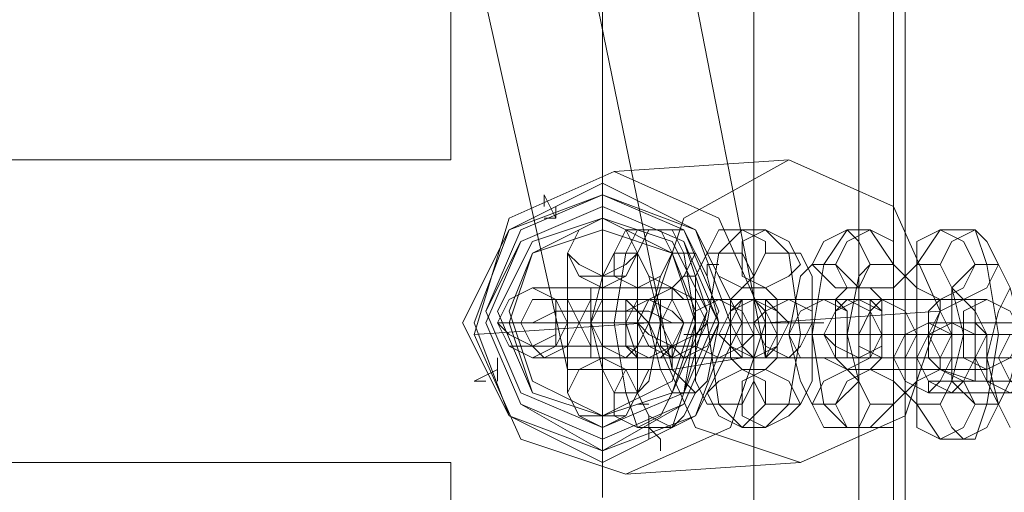
# Model space of a CAD drawing. Units: millimetres. Extents: x -4800 to 6489, y -11553 to 421.
# Drawn here: x 981 to 1078, y -7770 to -7724 of the extents above; entities that cross this region are included whole.
import ezdxf

# ---------------------------------------------------------------- set-up
doc = ezdxf.new("R2010")
doc.units = ezdxf.units.MM

# ---------------------------------------------------------------- blocks, each defined once
blk = doc.blocks.new('WMF0')
at = {"color": 1, "lineweight": 0}
for points in [[(985.4749, -828.4577), (984.9533, -825.7749), (983.9845, -823.3157), (982.4941, -821.0801), (980.5565, -819.217), (978.3208, -817.7266), (975.8616, -816.6833), (973.2534, -816.1616), (970.5706, -816.1616), (967.9623, -816.6833), (965.4286, -817.7266), (963.1929, -819.217), (961.3299, -821.0801), (959.8395, -823.3157), (958.7962, -825.7749), (958.2745, -828.4577)], [(984.8788, -828.5322), (984.2826, -825.6259), (983.0157, -822.9431), (981.1527, -820.6329), (978.917, -818.7699), (976.2342, -817.4285), (973.4024, -816.8323), (970.4215, -816.8323), (967.5897, -817.4285), (964.9069, -818.7699), (962.5968, -820.6329), (960.8082, -822.9431), (959.5414, -825.6259), (958.9452, -828.5322)], [(984.8788, -828.5322), (984.2826, -825.6259), (983.0157, -822.9431), (981.1527, -820.6329), (978.917, -818.7699), (976.2342, -817.4285), (973.4024, -816.8323), (970.4215, -816.8323), (967.5897, -817.4285), (964.9069, -818.7699), (962.5968, -820.6329), (960.8082, -822.9431), (959.5414, -825.6259), (958.9452, -828.5322)], [(984.2081, -828.5322), (983.6119, -825.8495), (982.4195, -823.2412), (980.7055, -821.0801), (978.5444, -819.2915), (976.0107, -818.0992), (973.3279, -817.4285), (970.4961, -817.4285), (967.7388, -818.0992), (965.2795, -819.2915), (963.0439, -821.0801), (961.3299, -823.3157), (960.1376, -825.8495), (959.6159, -828.5322)], [(984.2081, -828.5322), (984.4316, -828.5322), (984.8788, -828.5322), (985.3259, -828.4577), (985.4749, -828.4577)], [(985.3259, -828.4577), (984.8788, -828.5322), (984.4316, -828.5322), (984.2081, -828.5322)]]:
    blk.add_lwpolyline(points, dxfattribs=at)
at = {"color": 7, "lineweight": 0}
for points in [[(986.0711, -823.6883), (986.0711, -832.6309)], [(986.2947, -823.6883), (986.2947, -832.6309)], [(986.3692, -832.6309), (986.3692, -823.6883)], [(986.3692, -832.6309), (986.3692, -823.6883)], [(977.9482, -827.1908), (983.4628, -827.1908), (983.4628, -825.2533)], [(983.4628, -827.1908), (983.4628, -825.2533)], [(985.4004, -825.2533), (985.4004, -831.066)], [(985.4004, -825.2533), (985.4004, -831.066)], [(977.9482, -827.1908), (983.4628, -827.1908)], [(983.4628, -829.1284), (977.9482, -829.1284)], [(983.4628, -831.066), (983.4628, -829.1284), (977.9482, -829.1284)], [(983.4628, -831.066), (983.4628, -829.1284)]]:
    blk.add_lwpolyline(points, dxfattribs=at)
at = {"color": 251, "lineweight": 0}
for points in [[(984.4316, -828.2341), (984.4316, -828.1596), (984.4316, -828.0851), (984.4316, -828.0106), (984.4316, -827.9361), (984.4316, -827.8615), (984.4316, -827.7125), (984.4316, -827.638), (984.4316, -827.5635), (984.4316, -827.4889), (984.4316, -827.4144), (984.4316, -827.3399), (984.4316, -827.1908), (984.4316, -827.1163), (984.4316, -827.0418), (984.4316, -826.9673), (984.4316, -826.8928), (984.4316, -826.8182), (984.4316, -826.7437), (984.4316, -826.6692), (984.4316, -826.5947), (984.4316, -826.5201), (984.4316, -826.4456), (984.4316, -826.3711), (984.4316, -826.2966), (984.4316, -826.2221)], [(984.1335, -827.5635), (984.059, -827.4144)], [(984.059, -827.4889), (984.059, -827.4144)], [(984.1335, -827.5635), (984.1335, -827.4889)], [(984.1335, -827.5635), (984.1335, -827.4889)], [(984.1335, -827.5635), (984.059, -827.5635)], [(984.4316, -828.9048), (984.4316, -828.6813), (984.4316, -828.2341), (984.4316, -827.787), (984.4316, -827.5635)], [(984.4316, -827.5635), (984.4316, -827.787), (984.4316, -828.2341), (984.4316, -828.6813), (984.4316, -828.9048)], [(984.4316, -827.5635), (984.4316, -827.787), (984.4316, -828.2341), (984.4316, -828.6813), (984.4316, -828.8303)], [(984.4316, -828.8303), (984.4316, -828.6813), (984.4316, -828.2341), (984.4316, -827.787), (984.4316, -827.5635)], [(984.6552, -827.638), (984.5807, -827.787), (984.5061, -828.2341), (984.5807, -828.6813), (984.6552, -828.9048)], [(984.8788, -827.638), (984.6552, -827.638)], [(984.8788, -828.9048), (984.9533, -828.6813), (985.0278, -828.2341), (984.9533, -827.787), (984.8788, -827.638)], [(985.3259, -827.638), (985.1768, -827.787), (985.1023, -828.2341), (985.1768, -828.7558), (985.3259, -828.9048)], [(985.4749, -827.638), (985.3259, -827.638)], [(985.4749, -828.9048), (985.624, -828.7558), (985.6985, -828.3087), (985.624, -827.787), (985.4749, -827.638)], [(985.9966, -827.638), (985.8475, -827.8615), (985.773, -828.3087), (985.8475, -828.7558), (985.9966, -828.9048)], [(986.1456, -827.638), (985.9966, -827.638)], [(986.1456, -828.9048), (986.2947, -828.7558), (986.2947, -828.3087), (986.2947, -827.8615), (986.1456, -827.638)], [(986.5928, -827.638), (986.4437, -827.8615), (986.4437, -828.3087), (986.4437, -828.7558), (986.5928, -828.9794)], [(986.8163, -827.638), (986.5928, -827.638)], [(986.8163, -828.9794), (986.8908, -828.7558), (986.9654, -828.3087), (986.8908, -827.8615), (986.8163, -827.638)], [(984.2081, -828.6813), (984.2081, -828.5322), (984.2081, -828.2341), (984.2081, -827.9361), (984.2081, -827.787)], [(984.2081, -827.787), (984.2081, -827.9361), (984.2081, -828.2341), (984.2081, -828.5322), (984.2081, -828.6813)], [(984.2081, -827.787), (984.2081, -827.8615), (984.2081, -828.2341), (984.2081, -828.5322), (984.2081, -828.6813)], [(984.2081, -828.6813), (984.2081, -828.5322), (984.2081, -828.2341), (984.2081, -827.8615), (984.2081, -827.787)], [(984.5061, -827.787), (984.4316, -827.9361), (984.3571, -828.2341), (984.4316, -828.5322), (984.5061, -828.6813)], [(984.6552, -827.787), (984.5061, -827.787)], [(984.6552, -828.6813), (984.7297, -828.6068), (984.8042, -828.2341), (984.7297, -827.9361), (984.6552, -827.787)], [(984.6552, -828.6813), (984.6552, -828.5322), (984.6552, -828.2341), (984.6552, -827.9361), (984.6552, -827.787)], [(984.6552, -827.787), (984.6552, -827.9361), (984.6552, -828.2341), (984.6552, -828.5322), (984.6552, -828.6813)], [(984.6552, -827.787), (984.6552, -827.8615), (984.6552, -828.2341), (984.6552, -828.5322), (984.6552, -828.6813)], [(984.6552, -828.6813), (984.6552, -828.5322), (984.6552, -828.2341), (984.6552, -827.8615), (984.6552, -827.787)], [(984.8788, -827.787), (984.8042, -827.9361), (984.7297, -828.2341), (984.8042, -828.5322), (984.8788, -828.6813)], [(985.0278, -827.787), (984.8788, -827.787)], [(985.0278, -828.6813), (985.1023, -828.6068), (985.1768, -828.2341), (985.1023, -827.9361), (985.0278, -827.787)], [(985.1023, -827.787), (985.0278, -827.9361), (985.0278, -828.2341), (985.0278, -828.6068), (985.1023, -828.7558)], [(985.3259, -827.787), (985.1023, -827.787)], [(985.3259, -828.7558), (985.4004, -828.6068), (985.4004, -828.3087), (985.4004, -827.9361), (985.3259, -827.787)], [(985.4749, -827.787), (985.4004, -827.9361), (985.4004, -828.2341), (985.4004, -828.6068), (985.4749, -828.7558)], [(985.6985, -827.787), (985.4749, -827.787)], [(985.6985, -828.7558), (985.773, -828.6068), (985.773, -828.3087), (985.773, -827.9361), (985.6985, -827.787)], [(985.1023, -827.8615), (985.1768, -827.8615)], [(985.1023, -827.8615), (985.1023, -827.9361)], [(985.1023, -827.9361), (985.1023, -827.8615)], [(985.773, -827.8615), (985.6985, -827.9361), (985.624, -828.3087), (985.6985, -828.6068), (985.773, -828.7558)], [(985.9221, -827.8615), (985.773, -827.8615)], [(985.9221, -828.7558), (986.0711, -828.6068), (986.0711, -828.3087), (986.0711, -828.0106), (985.9221, -827.8615)], [(986.1456, -827.8615), (986.0711, -827.9361), (985.9966, -828.3087), (986.0711, -828.6068), (986.1456, -828.7558)], [(986.2947, -827.8615), (986.1456, -827.8615)], [(986.4437, -827.8615), (986.2947, -828.0106), (986.2947, -828.3087), (986.2947, -828.6068), (986.4437, -828.7558)], [(986.2947, -828.7558), (986.4437, -828.6068), (986.4437, -828.3087), (986.4437, -828.0106), (986.2947, -827.8615)], [(986.5928, -827.8615), (986.4437, -827.8615)], [(986.5928, -828.7558), (986.6673, -828.6068), (986.7418, -828.3087), (986.6673, -828.0106), (986.5928, -827.8615)], [(986.8163, -827.8615), (986.6673, -828.0106), (986.6673, -828.3087), (986.6673, -828.6068), (986.8163, -828.7558)], [(986.9654, -827.8615), (986.8163, -827.8615)], [(986.9654, -828.7558), (987.0399, -828.6068), (987.1144, -828.3087), (987.0399, -828.0106), (986.9654, -827.8615)], [(984.4316, -827.9361), (984.4316, -828.0106), (984.4316, -828.2341), (984.4316, -828.3832), (984.4316, -828.4577)], [(984.4316, -828.0106), (984.4316, -827.9361)], [(984.4316, -827.9361), (984.4316, -828.0106), (984.4316, -828.2341), (984.4316, -828.3832), (984.4316, -828.4577)], [(984.4316, -828.4577), (984.4316, -828.3832), (984.4316, -828.2341), (984.4316, -828.0106), (984.4316, -827.9361)], [(984.9533, -827.9361), (985.0278, -827.9361)], [(983.9845, -828.0106), (984.1335, -828.0106), (984.2081, -828.0106), (984.3571, -828.0106), (984.5061, -828.0106), (984.6552, -828.0106), (984.7297, -828.0106), (984.8042, -828.0106), (984.8788, -828.0106)], [(984.1335, -828.0851), (983.9845, -828.0106)], [(984.8788, -828.0106), (984.8042, -828.0106), (984.6552, -828.0106), (984.5807, -828.0106), (984.4316, -828.0106), (984.2826, -828.0106), (984.1335, -828.0106), (984.059, -828.0106), (983.9845, -828.0106)], [(983.9845, -828.0106), (984.059, -828.0106), (984.1335, -828.0106), (984.2826, -828.0106), (984.4316, -828.0106), (984.5807, -828.0106), (984.6552, -828.0106), (984.8042, -828.0106), (984.8788, -828.0106)], [(984.8788, -828.0106), (984.8042, -828.0106), (984.6552, -828.0106), (984.5807, -828.0106), (984.4316, -828.0106), (984.2826, -828.0106), (984.1335, -828.0106), (984.059, -828.0106), (983.9845, -828.0106)], [(983.9845, -828.0106), (984.059, -828.0106), (984.1335, -828.0106), (984.2826, -828.0106), (984.4316, -828.0106), (984.5807, -828.0106), (984.6552, -828.0106), (984.8042, -828.0106), (984.8788, -828.0106)], [(984.4316, -828.4577), (984.4316, -828.3832), (984.4316, -828.2341), (984.4316, -828.0851), (984.4316, -828.0106)], [(984.4316, -828.0106), (984.4316, -828.0851), (984.4316, -828.2341), (984.4316, -828.3832), (984.4316, -828.4577)], [(984.4316, -828.3832), (984.4316, -828.2341), (984.4316, -828.0851), (984.4316, -828.0106)], [(984.4316, -828.3832), (984.4316, -828.2341), (984.4316, -828.0851), (984.4316, -828.0106)], [(984.4316, -828.0106), (984.4316, -828.0851), (984.4316, -828.2341), (984.4316, -828.3832)], [(984.4316, -828.3832), (984.4316, -828.2341), (984.4316, -828.0851), (984.4316, -828.0106)], [(984.4316, -828.3832), (984.4316, -828.3087), (984.4316, -828.2341), (984.4316, -828.0851), (984.4316, -828.0106)], [(984.6552, -828.0106), (984.6552, -828.0851), (984.5807, -828.2341), (984.6552, -828.4577), (984.6552, -828.5322)], [(984.8788, -828.0106), (984.6552, -828.0106)], [(984.8788, -828.5322), (984.8788, -828.4577), (984.9533, -828.2341), (984.8788, -828.0851), (984.8788, -828.0106)], [(984.8788, -828.0106), (984.9533, -828.0851)], [(985.3259, -828.0106), (985.2514, -828.0851), (985.2514, -828.2341), (985.2514, -828.4577), (985.3259, -828.5322)], [(985.4749, -828.0106), (985.3259, -828.0106)], [(985.4749, -828.5322), (985.5494, -828.4577), (985.5494, -828.3087), (985.5494, -828.0851), (985.4749, -828.0106)], [(985.9966, -828.0106), (985.9221, -828.0851), (985.9221, -828.3087), (985.9221, -828.4577), (985.9966, -828.5322)], [(986.1456, -828.0106), (985.9966, -828.0106)], [(986.1456, -828.5322), (986.2201, -828.4577), (986.2201, -828.3087), (986.2201, -828.0851), (986.1456, -828.0106)], [(987.0399, -828.0106), (986.9654, -828.1596), (986.8908, -828.4577), (986.9654, -828.7558), (987.0399, -828.9048)], [(984.9533, -828.0851), (984.8788, -828.0851), (984.7297, -828.0851), (984.6552, -828.0851), (984.5061, -828.0851), (984.3571, -828.0851), (984.2081, -828.0851), (984.1335, -828.0851)], [(984.4316, -828.0851), (984.4316, -828.2341), (984.4316, -828.3832)], [(984.4316, -828.0851), (984.4316, -828.2341), (984.4316, -828.3087), (984.4316, -828.3832)], [(985.4004, -828.0851), (985.2514, -828.0851), (985.1768, -828.0851), (985.0278, -828.0851), (984.8788, -828.0851), (984.7297, -828.0851), (984.6552, -828.0851), (984.5807, -828.0851), (984.5061, -828.0851), (984.5807, -828.0851)], [(984.5807, -828.0851), (984.7297, -828.0851)], [(984.7297, -828.0851), (984.8042, -828.0851), (984.8788, -828.0851), (985.0278, -828.0851), (985.1768, -828.0851), (985.3259, -828.0851), (985.4004, -828.0851), (985.5494, -828.0851), (985.624, -828.0851)], [(985.1768, -828.0851), (985.4004, -828.0851)], [(986.0711, -828.0851), (985.9966, -828.0851), (985.9221, -828.0851), (985.773, -828.0851), (985.624, -828.0851), (985.4749, -828.0851), (985.4004, -828.0851), (985.2514, -828.0851), (985.1768, -828.0851)], [(985.624, -828.0851), (985.4004, -828.0851)], [(985.4004, -828.0851), (985.5494, -828.0851), (985.624, -828.0851), (985.773, -828.0851), (985.9221, -828.0851), (986.0711, -828.0851), (986.1456, -828.0851), (986.2201, -828.0851), (986.2947, -828.0851), (986.2201, -828.0851)], [(985.8475, -828.0851), (985.9966, -828.0851)], [(986.7418, -828.0851), (986.6673, -828.0851), (986.5928, -828.0851), (986.4437, -828.0851), (986.2947, -828.0851), (986.1456, -828.0851), (985.9966, -828.0851), (985.9221, -828.0851), (985.8475, -828.0851)], [(985.9966, -828.0851), (986.0711, -828.0851), (986.1456, -828.0851), (986.2947, -828.0851), (986.4437, -828.0851), (986.5928, -828.0851), (986.7418, -828.0851), (986.8163, -828.0851), (986.8908, -828.0851)], [(986.2201, -828.0851), (986.0711, -828.0851)], [(986.5928, -828.0851), (986.5182, -828.1596), (986.5182, -828.3087), (986.5182, -828.4577), (986.5928, -828.5322)], [(986.8163, -828.0851), (986.5928, -828.0851)], [(986.8908, -828.0851), (986.7418, -828.0851)], [(986.8163, -828.6068), (986.8163, -828.5322), (986.8163, -828.3087), (986.8163, -828.1596), (986.8163, -828.0851)], [(983.7609, -828.2341), (983.8355, -828.2341), (983.9845, -828.2341), (984.1335, -828.1596), (984.2826, -828.1596), (984.4316, -828.1596), (984.5807, -828.1596), (984.7297, -828.1596), (984.8788, -828.2341), (984.9533, -828.2341), (985.0278, -828.2341), (985.1023, -828.2341)], [(983.7609, -828.2341), (983.8355, -828.2341), (983.91, -828.2341), (983.9845, -828.2341), (984.1335, -828.2341), (984.2826, -828.2341), (984.5061, -828.2341), (984.6552, -828.2341), (984.8042, -828.2341), (984.9533, -828.2341), (985.0278, -828.2341)], [(983.91, -828.2341), (983.7609, -828.2341)], [(985.1023, -828.2341), (985.0278, -828.2341), (984.9533, -828.2341), (984.8788, -828.2341), (984.7297, -828.2341), (984.5807, -828.2341), (984.4316, -828.2341), (984.2826, -828.2341), (984.1335, -828.2341), (983.9845, -828.2341), (983.8355, -828.2341), (983.7609, -828.2341)], [(983.7609, -828.2341), (983.8355, -828.2341), (983.9845, -828.2341), (984.1335, -828.2341), (984.2826, -828.2341), (984.4316, -828.2341), (984.5807, -828.2341), (984.7297, -828.2341), (984.8788, -828.2341), (984.9533, -828.2341), (985.0278, -828.2341), (985.1023, -828.2341)], [(985.1023, -828.2341), (985.0278, -828.2341), (984.9533, -828.2341), (984.8788, -828.2341), (984.7297, -828.2341), (984.5807, -828.2341), (984.4316, -828.2341), (984.2826, -828.2341), (984.1335, -828.2341), (983.9845, -828.2341), (983.8355, -828.2341), (983.7609, -828.2341)], [(985.1768, -828.2341), (985.1023, -828.2341), (984.9533, -828.2341), (984.8042, -828.2341), (984.6552, -828.2341), (984.5061, -828.2341), (984.2826, -828.2341), (984.1335, -828.2341), (984.059, -828.2341), (983.9845, -828.2341), (983.91, -828.2341)], [(984.6552, -828.2341), (984.5807, -828.2341), (984.5061, -828.2341), (984.4316, -828.2341), (984.3571, -828.2341), (984.2081, -828.2341), (984.1335, -828.2341)], [(984.1335, -828.2341), (984.2081, -828.2341), (984.3571, -828.2341), (984.4316, -828.2341), (984.5061, -828.2341), (984.5807, -828.2341), (984.6552, -828.2341)], [(984.6552, -828.2341), (984.5807, -828.2341), (984.5061, -828.2341), (984.4316, -828.2341), (984.3571, -828.2341), (984.2081, -828.2341), (984.1335, -828.2341)], [(984.1335, -828.2341), (984.2081, -828.2341), (984.3571, -828.2341), (984.4316, -828.2341), (984.5061, -828.2341), (984.5807, -828.2341), (984.6552, -828.2341)], [(984.2081, -828.2341), (984.2826, -828.2341), (984.3571, -828.2341), (984.5061, -828.2341), (984.5807, -828.2341), (984.6552, -828.2341)], [(984.2826, -828.2341), (984.2081, -828.2341)], [(984.8042, -828.2341), (984.7297, -828.2341), (984.6552, -828.2341), (984.5807, -828.2341), (984.5061, -828.2341), (984.3571, -828.2341), (984.2826, -828.2341)], [(984.3571, -828.2341), (984.5807, -828.2341)], [(985.624, -828.2341), (985.5494, -828.2341), (985.4749, -828.2341), (985.3259, -828.2341), (985.1768, -828.2341), (984.9533, -828.2341), (984.8042, -828.2341), (984.6552, -828.2341), (984.5061, -828.2341), (984.4316, -828.2341), (984.3571, -828.2341)], [(984.4316, -828.2341), (984.4316, -828.3087), (984.4316, -828.3832), (984.4316, -828.4577), (984.4316, -828.5322), (984.4316, -828.6068), (984.4316, -828.6813), (984.4316, -828.7558), (984.4316, -828.8303), (984.4316, -828.9048), (984.4316, -828.9794), (984.4316, -829.0539), (984.4316, -829.1284), (984.4316, -829.2029), (984.4316, -829.2774), (984.4316, -829.352)], [(984.5807, -828.2341), (984.7297, -828.2341), (984.8788, -828.2341), (985.0278, -828.2341), (985.1768, -828.2341), (985.3259, -828.2341), (985.4749, -828.2341), (985.624, -828.2341), (985.6985, -828.2341), (985.773, -828.2341), (985.8475, -828.2341), (985.773, -828.2341)], [(984.6552, -828.2341), (984.8042, -828.2341)], [(984.7297, -828.2341), (984.9533, -828.2341)], [(985.2514, -828.2341), (985.1768, -828.2341), (985.1023, -828.2341), (985.0278, -828.2341), (984.9533, -828.2341), (984.8042, -828.2341), (984.7297, -828.2341)], [(984.9533, -828.2341), (985.0278, -828.2341), (985.1768, -828.2341), (985.2514, -828.2341), (985.3259, -828.2341), (985.4004, -828.2341)], [(985.0278, -828.2341), (985.1768, -828.2341)], [(985.4004, -828.2341), (985.2514, -828.2341)], [(985.773, -828.2341), (985.624, -828.2341)], [(986.5182, -828.2341), (986.6673, -828.2341)], [(987.4125, -828.2341), (987.338, -828.2341), (987.2634, -828.2341), (987.1144, -828.2341), (986.9654, -828.2341), (986.8163, -828.2341), (986.7418, -828.2341), (986.5928, -828.2341), (986.5182, -828.2341)], [(986.6673, -828.2341), (986.8163, -828.2341), (986.8908, -828.2341), (987.0399, -828.2341), (987.1889, -828.2341), (987.338, -828.2341), (987.4125, -828.2341), (987.487, -828.2341), (987.5615, -828.2341)], [(986.2201, -828.3087), (986.0711, -828.3087), (985.9221, -828.3087), (985.773, -828.3087), (985.624, -828.3087), (985.4749, -828.3087), (985.3259, -828.3087), (985.1768, -828.3087), (985.1023, -828.3087), (985.0278, -828.3087), (984.9533, -828.3087), (985.0278, -828.3087)], [(985.0278, -828.3087), (985.1768, -828.3087)], [(985.1768, -828.3087), (985.2514, -828.3087), (985.3259, -828.3087), (985.4749, -828.3087), (985.624, -828.3087), (985.8475, -828.3087), (985.9966, -828.3087), (986.1456, -828.3087), (986.2947, -828.3087), (986.3692, -828.3087), (986.4437, -828.3087)], [(985.4004, -828.3087), (985.5494, -828.3087)], [(985.8475, -828.3087), (985.773, -828.3087), (985.624, -828.3087), (985.5494, -828.3087), (985.4749, -828.3087), (985.4004, -828.3087)], [(985.5494, -828.3087), (985.624, -828.3087), (985.6985, -828.3087), (985.773, -828.3087), (985.8475, -828.3087), (985.9966, -828.3087), (986.0711, -828.3087)], [(985.624, -828.3087), (985.8475, -828.3087)], [(986.8908, -828.3087), (986.8163, -828.3087), (986.7418, -828.3087), (986.5928, -828.3087), (986.4437, -828.3087), (986.2947, -828.3087), (986.1456, -828.3087), (985.9221, -828.3087), (985.8475, -828.3087), (985.6985, -828.3087), (985.624, -828.3087)], [(985.8475, -828.3087), (985.9221, -828.3087), (985.9966, -828.3087), (986.1456, -828.3087), (986.2947, -828.3087), (986.4437, -828.3087), (986.6673, -828.3087), (986.8163, -828.3087), (986.8908, -828.3087), (987.0399, -828.3087), (987.1144, -828.3087)], [(986.0711, -828.3087), (985.8475, -828.3087)], [(985.9966, -828.3087), (986.2201, -828.3087)], [(986.5182, -828.3087), (986.4437, -828.3087), (986.2947, -828.3087), (986.2201, -828.3087), (986.1456, -828.3087), (986.0711, -828.3087), (985.9966, -828.3087)], [(986.2201, -828.3087), (986.2947, -828.3087), (986.3692, -828.3087), (986.4437, -828.3087), (986.5182, -828.3087), (986.5928, -828.3087), (986.6673, -828.3087), (986.7418, -828.3087)], [(986.4437, -828.3087), (986.2201, -828.3087)], [(986.7418, -828.3087), (986.5182, -828.3087)], [(987.1144, -828.3087), (986.8908, -828.3087)], [(984.8788, -828.3832), (984.8042, -828.4577), (984.6552, -828.4577), (984.5807, -828.4577), (984.4316, -828.4577), (984.2826, -828.4577), (984.1335, -828.4577), (984.059, -828.4577), (983.9845, -828.3832)], [(983.9845, -828.3832), (984.059, -828.3832), (984.1335, -828.3832), (984.2826, -828.3832), (984.4316, -828.3832), (984.5807, -828.3832), (984.6552, -828.3832), (984.8042, -828.3832), (984.8788, -828.3832)], [(984.8788, -828.3832), (984.8042, -828.3832), (984.6552, -828.3832), (984.5807, -828.3832), (984.4316, -828.3832), (984.2826, -828.3832), (984.1335, -828.3832), (984.059, -828.3832), (983.9845, -828.3832)], [(983.9845, -828.3832), (984.059, -828.3832), (984.1335, -828.3832), (984.2826, -828.3832), (984.4316, -828.3832), (984.5807, -828.3832), (984.6552, -828.3832), (984.8042, -828.3832), (984.8788, -828.3832)], [(983.7609, -828.4577), (983.7609, -828.5322)], [(983.9845, -828.4577), (984.1335, -828.4577), (984.2081, -828.4577), (984.3571, -828.4577), (984.5061, -828.4577), (984.6552, -828.4577), (984.7297, -828.4577), (984.8042, -828.4577), (984.8788, -828.4577)], [(984.059, -828.4577), (983.9845, -828.4577)], [(984.9533, -828.4577), (984.8788, -828.4577), (984.7297, -828.4577), (984.6552, -828.4577), (984.5061, -828.4577), (984.3571, -828.4577), (984.2081, -828.4577), (984.1335, -828.4577), (984.059, -828.4577)], [(985.4004, -828.4577), (985.2514, -828.4577), (985.1768, -828.4577), (985.0278, -828.4577), (984.8788, -828.4577), (984.7297, -828.4577), (984.6552, -828.4577), (984.5807, -828.4577), (984.5061, -828.4577), (984.5807, -828.4577)], [(984.5807, -828.4577), (984.7297, -828.4577)], [(984.7297, -828.4577), (984.8042, -828.4577), (984.8788, -828.4577), (985.0278, -828.4577), (985.1768, -828.4577), (985.3259, -828.4577), (985.4004, -828.4577), (985.5494, -828.4577), (985.624, -828.4577)], [(984.8788, -828.4577), (984.9533, -828.4577)], [(985.1768, -828.4577), (985.4004, -828.4577)], [(986.0711, -828.4577), (985.9966, -828.4577), (985.9221, -828.4577), (985.773, -828.4577), (985.624, -828.4577), (985.4749, -828.4577), (985.4004, -828.4577), (985.2514, -828.4577), (985.1768, -828.4577)], [(985.624, -828.4577), (985.4004, -828.4577)], [(985.4004, -828.4577), (985.5494, -828.4577), (985.624, -828.4577), (985.773, -828.4577), (985.9221, -828.4577), (986.0711, -828.4577), (986.1456, -828.4577), (986.2201, -828.4577), (986.2947, -828.4577), (986.2201, -828.4577)], [(985.8475, -828.4577), (985.9966, -828.5322)], [(986.7418, -828.4577), (986.6673, -828.4577), (986.5928, -828.4577), (986.4437, -828.4577), (986.2947, -828.4577), (986.1456, -828.4577), (985.9966, -828.4577), (985.9221, -828.4577), (985.8475, -828.4577)], [(986.2201, -828.4577), (986.0711, -828.4577)], [(986.2947, -828.4577), (986.4437, -828.4577)], [(987.5615, -828.4577), (987.487, -828.4577), (987.4125, -828.4577), (987.2634, -828.4577), (987.1144, -828.4577), (986.9654, -828.4577), (986.8163, -828.4577), (986.6673, -828.4577), (986.5182, -828.4577), (986.3692, -828.4577), (986.2947, -828.4577)], [(986.4437, -828.4577), (986.5182, -828.4577), (986.5928, -828.4577), (986.7418, -828.4577), (986.8908, -828.4577), (987.0399, -828.4577), (987.2634, -828.4577), (987.4125, -828.4577), (987.5615, -828.4577), (987.6361, -828.4577), (987.7106, -828.4577)], [(986.6673, -828.4577), (986.8163, -828.4577)], [(987.1889, -828.4577), (987.1144, -828.4577), (987.0399, -828.4577), (986.9654, -828.4577), (986.8908, -828.4577), (986.8163, -828.4577), (986.7418, -828.4577), (986.6673, -828.4577)], [(986.8908, -828.5322), (986.7418, -828.4577)], [(986.8163, -828.4577), (986.9654, -828.4577)], [(988.0832, -828.4577), (988.0087, -828.4577), (987.9341, -828.4577), (987.7851, -828.4577), (987.6361, -828.4577), (987.487, -828.4577), (987.338, -828.4577), (987.1889, -828.4577), (987.0399, -828.4577), (986.8908, -828.4577), (986.8163, -828.4577)], [(986.8163, -828.4577), (986.8908, -828.4577), (986.9654, -828.4577), (987.0399, -828.4577), (987.1144, -828.4577), (987.2634, -828.4577), (987.338, -828.4577)], [(986.9654, -828.4577), (987.0399, -828.4577), (987.1144, -828.4577), (987.2634, -828.4577), (987.4125, -828.4577), (987.5615, -828.4577), (987.7851, -828.4577), (987.9341, -828.4577), (988.0832, -828.4577), (988.1577, -828.4577), (988.2322, -828.4577)], [(983.7609, -828.5322), (983.6119, -828.6068)], [(983.7609, -828.5322), (983.7609, -828.6068)], [(984.6552, -828.5322), (984.8788, -828.5322)], [(985.3259, -828.5322), (985.4749, -828.5322)], [(985.9966, -828.5322), (986.0711, -828.5322), (986.1456, -828.5322), (986.2947, -828.5322), (986.4437, -828.5322), (986.5928, -828.5322), (986.7418, -828.5322), (986.8163, -828.5322), (986.8908, -828.5322)], [(985.9966, -828.5322), (986.1456, -828.5322)], [(986.5928, -828.5322), (986.8163, -828.6068)], [(983.6119, -828.6068), (983.6864, -828.6068)], [(987.4125, -828.6813), (987.338, -828.6068), (987.2634, -828.6068), (987.1144, -828.6068), (986.9654, -828.6068), (986.8163, -828.6068), (986.7418, -828.6068), (986.5928, -828.6068), (986.5182, -828.6068), (986.5182, -828.6813)], [(984.5061, -828.6813), (984.6552, -828.6813)], [(984.8788, -828.6813), (985.0278, -828.6813)], [(986.5182, -828.6813), (986.6673, -828.6813)], [(986.6673, -828.6813), (986.8163, -828.6813), (986.8908, -828.6813), (987.0399, -828.6813), (987.1889, -828.6813), (987.338, -828.6813), (987.4125, -828.6813), (987.487, -828.6813), (987.5615, -828.6813)], [(984.6552, -828.7558), (984.7297, -828.7558)], [(985.1023, -828.7558), (985.3259, -828.7558)], [(985.4749, -828.7558), (985.6985, -828.7558)], [(985.773, -828.7558), (985.9221, -828.7558)], [(986.1456, -828.7558), (986.2947, -828.7558)], [(986.4437, -828.7558), (986.5928, -828.7558)], [(986.8163, -828.7558), (986.9654, -828.7558)], [(984.7297, -828.9048), (984.7297, -828.8303)], [(984.6552, -828.9048), (984.8788, -828.9048)], [(984.7297, -828.9048), (984.8042, -828.9794)], [(984.7297, -828.9048), (984.7297, -828.9794)], [(985.3259, -828.9048), (985.4749, -828.9048)], [(985.9966, -828.9048), (986.1456, -828.9048)], [(984.8042, -829.0539), (984.8042, -828.9794)], [(984.8042, -829.0539), (984.8042, -828.9794)], [(986.5928, -828.9794), (986.8163, -828.9794)]]:
    blk.add_lwpolyline(points, dxfattribs=at)
at = {"color": 253, "lineweight": 0}
for points in [[(985.624, -827.1908), (984.5061, -827.2654)], [(986.5928, -828.1596), (985.4749, -828.2341)], [(984.7297, -828.2341), (983.6119, -828.3087)], [(985.6985, -829.1284), (984.5807, -829.2029)]]:
    blk.add_lwpolyline(points, dxfattribs=at)
for points in [[(985.6985, -829.1284), (985.0278, -828.9048), (984.7297, -828.2341), (984.9533, -827.5635), (985.624, -827.1908), (986.2947, -827.4889), (986.5928, -828.1596), (986.3692, -828.8303), (985.6985, -829.1284)], [(984.5061, -827.2654), (983.8355, -827.5635), (983.6119, -828.3087), (983.91, -828.9794), (984.5807, -829.2029), (985.2514, -828.9048), (985.4749, -828.2341), (985.1768, -827.5635), (984.5061, -827.2654)]]:
    blk.add_lwpolyline(points, close=True, dxfattribs=at)
at = {"color": 251, "lineweight": 0}
for points in [[(985.2514, -828.2341), (985.0278, -827.638), (984.4316, -827.3399), (983.8355, -827.638), (983.5374, -828.2341), (983.8355, -828.8303), (984.4316, -829.0539), (985.0278, -828.8303), (985.2514, -828.2341)], [(985.3259, -828.2341), (985.0278, -827.638), (984.4316, -827.3399), (983.8355, -827.638), (983.5374, -828.2341), (983.8355, -828.8303), (984.4316, -829.1284), (985.0278, -828.8303), (985.3259, -828.2341)], [(983.5374, -828.2341), (983.8355, -827.638), (984.4316, -827.3399), (985.0278, -827.638), (985.3259, -828.2341), (985.0278, -828.8303), (984.4316, -829.0539), (983.8355, -828.8303), (983.5374, -828.2341)], [(985.3259, -828.2341), (985.0278, -827.638), (984.4316, -827.3399), (983.8355, -827.638), (983.5374, -828.2341), (983.8355, -828.8303), (984.4316, -829.0539), (985.0278, -828.8303), (985.3259, -828.2341)], [(983.6119, -828.2341), (983.8355, -827.638), (984.4316, -827.4144), (985.0278, -827.638), (985.2514, -828.2341), (985.0278, -828.8303), (984.4316, -829.0539), (983.8355, -828.8303), (983.6119, -828.2341)], [(983.6864, -828.1596), (983.91, -827.638), (984.4316, -827.4144), (984.9533, -827.638), (985.1768, -828.1596), (984.9533, -828.6813), (984.4316, -828.9048), (983.91, -828.6813), (983.6864, -828.1596)], [(983.6864, -828.2341), (983.91, -827.7125), (984.4316, -827.4889), (984.9533, -827.7125), (985.1768, -828.2341), (984.9533, -828.7558), (984.4316, -828.9794), (983.91, -828.7558), (983.6864, -828.2341)], [(985.1768, -828.2341), (984.9533, -827.7125), (984.4316, -827.4889), (983.91, -827.7125), (983.6864, -828.2341), (983.91, -828.7558), (984.4316, -828.9794), (984.9533, -828.7558), (985.1768, -828.2341)], [(985.1023, -828.1596), (984.9533, -827.7125), (984.4316, -827.4889), (983.91, -827.7125), (983.6864, -828.1596), (983.91, -828.6813), (984.4316, -828.9048), (984.9533, -828.6813), (985.1023, -828.1596)], [(985.1768, -828.2341), (984.9533, -827.7125), (984.4316, -827.4889), (983.91, -827.7125), (983.6864, -828.2341), (983.91, -828.7558), (984.4316, -829.0539), (984.9533, -828.7558), (985.1768, -828.2341)], [(985.1768, -828.2341), (984.9533, -827.7125), (984.4316, -827.4889), (983.91, -827.7125), (983.6864, -828.2341), (983.91, -828.7558), (984.4316, -828.9794), (984.9533, -828.7558), (985.1768, -828.2341)], [(983.6864, -828.2341), (983.91, -827.7125), (984.4316, -827.4889), (984.9533, -827.7125), (985.1768, -828.2341), (984.9533, -828.7558), (984.4316, -828.9794), (983.91, -828.7558), (983.6864, -828.2341)], [(985.1768, -828.2341), (984.9533, -827.7125), (984.4316, -827.4889), (983.91, -827.7125), (983.6864, -828.2341), (983.91, -828.7558), (984.4316, -828.9794), (984.9533, -828.7558), (985.1768, -828.2341)], [(983.7609, -828.1596), (983.9845, -827.7125), (984.4316, -827.5635), (984.8788, -827.7125), (985.1023, -828.1596), (984.8788, -828.6813), (984.4316, -828.8303), (983.9845, -828.6813), (983.7609, -828.1596)], [(985.0278, -828.1596), (984.8788, -827.787), (984.4316, -827.5635), (983.9845, -827.787), (983.8355, -828.1596), (983.9845, -828.6068), (984.4316, -828.8303), (984.8788, -828.6068), (985.0278, -828.1596)], [(984.6552, -827.787), (984.5807, -827.638), (984.4316, -827.5635), (984.2826, -827.638), (984.2081, -827.787), (984.2826, -827.9361), (984.4316, -827.9361), (984.5807, -827.9361), (984.6552, -827.787)], [(984.6552, -827.787), (984.5807, -827.638), (984.4316, -827.5635), (984.2826, -827.638), (984.2081, -827.787), (984.2826, -827.9361), (984.4316, -828.0106), (984.5807, -827.9361), (984.6552, -827.787)], [(984.2081, -827.787), (984.2826, -827.638), (984.4316, -827.5635), (984.5807, -827.638), (984.6552, -827.787), (984.5807, -827.9361), (984.4316, -827.9361), (984.2826, -827.9361), (984.2081, -827.787)], [(984.2081, -827.787), (984.2826, -827.638), (984.4316, -827.5635), (984.5807, -827.638), (984.6552, -827.787), (984.5807, -827.8615), (984.4316, -827.9361), (984.2826, -827.8615), (984.2081, -827.787)], [(983.8355, -828.2341), (983.9845, -827.787), (984.4316, -827.638), (984.8788, -827.787), (985.0278, -828.2341), (984.8788, -828.6813), (984.4316, -828.8303), (983.9845, -828.6813), (983.8355, -828.2341)], [(984.6552, -827.638), (984.5807, -827.638), (984.5061, -827.787), (984.5061, -827.9361), (984.6552, -828.0106), (984.8042, -827.9361), (984.8788, -827.787), (984.8042, -827.638), (984.6552, -827.638)], [(984.8788, -827.638), (984.7297, -827.638), (984.6552, -827.787), (984.7297, -827.9361), (984.8788, -828.0106), (984.9533, -827.9361), (985.0278, -827.787), (984.9533, -827.638), (984.8788, -827.638)], [(985.3259, -827.638), (985.1768, -827.638), (985.1023, -827.787), (985.1768, -827.9361), (985.3259, -828.0106), (985.4004, -827.9361), (985.4749, -827.787), (985.4749, -827.7125), (985.3259, -827.638)], [(985.4749, -827.638), (985.3259, -827.7125), (985.3259, -827.787), (985.3259, -827.9361), (985.4749, -828.0106), (985.624, -827.9361), (985.6985, -827.8615), (985.624, -827.7125), (985.4749, -827.638)], [(985.9966, -827.638), (985.8475, -827.7125), (985.773, -827.8615), (985.8475, -827.9361), (985.9221, -828.0106), (986.0711, -828.0106), (986.1456, -827.8615), (986.0711, -827.7125), (985.9966, -827.638)], [(986.1456, -827.638), (985.9966, -827.7125), (985.9221, -827.8615), (985.9966, -828.0106), (986.1456, -828.0106), (986.2947, -828.0106), (986.2947, -827.8615), (986.2947, -827.7125), (986.1456, -827.638)], [(986.5928, -827.638), (986.4437, -827.7125), (986.4437, -827.8615), (986.4437, -828.0106), (986.5928, -828.0851), (986.7418, -828.0106), (986.8163, -827.8615), (986.7418, -827.7125), (986.5928, -827.638)], [(986.8163, -827.638), (986.6673, -827.7125), (986.5928, -827.8615), (986.6673, -828.0106), (986.7418, -828.0851), (986.8908, -828.0106), (986.9654, -827.8615), (986.8908, -827.7125), (986.8163, -827.638)], [(983.9845, -828.0106), (983.8355, -828.0851), (983.7609, -828.2341), (983.8355, -828.3832), (983.9845, -828.4577), (984.1335, -828.3832), (984.2081, -828.2341), (984.1335, -828.0851), (983.9845, -828.0106)], [(984.1335, -828.2341), (984.1335, -828.0851), (983.9845, -828.0106), (983.8355, -828.0851), (983.7609, -828.2341), (983.8355, -828.3832), (983.9845, -828.3832), (984.1335, -828.3832), (984.1335, -828.2341)], [(984.1335, -828.2341), (984.1335, -828.0851), (983.9845, -828.0106), (983.8355, -828.0851), (983.7609, -828.2341), (983.8355, -828.3832), (983.9845, -828.3832), (984.1335, -828.3832), (984.1335, -828.2341)], [(984.1335, -828.2341), (984.1335, -828.0851), (983.9845, -828.0106), (983.8355, -828.0851), (983.7609, -828.2341), (983.8355, -828.3087), (983.9845, -828.3832), (984.1335, -828.3087), (984.1335, -828.2341)], [(984.1335, -828.2341), (984.1335, -828.0851), (983.9845, -828.0106), (983.8355, -828.0851), (983.7609, -828.2341), (983.8355, -828.3087), (983.9845, -828.3832), (984.1335, -828.3087), (984.1335, -828.2341)], [(984.3571, -828.4577), (984.3571, -828.3832), (984.3571, -828.2341), (984.3571, -828.0851), (984.3571, -828.0106), (984.3571, -828.0851), (984.2826, -828.2341), (984.3571, -828.3832), (984.3571, -828.4577)], [(984.8788, -828.4577), (984.7297, -828.3832), (984.6552, -828.2341), (984.7297, -828.0851), (984.8788, -828.0106), (985.0278, -828.0851), (985.0278, -828.2341), (985.0278, -828.3832), (984.8788, -828.4577)], [(984.6552, -828.2341), (984.7297, -828.0851), (984.8788, -828.0106), (985.0278, -828.0851), (985.1023, -828.2341), (985.0278, -828.3832), (984.8788, -828.3832), (984.7297, -828.3832), (984.6552, -828.2341)], [(984.6552, -828.2341), (984.7297, -828.0851), (984.8788, -828.0106), (985.0278, -828.0851), (985.1023, -828.2341), (985.0278, -828.3832), (984.8788, -828.3832), (984.7297, -828.3832), (984.6552, -828.2341)], [(984.6552, -828.2341), (984.7297, -828.0851), (984.8788, -828.0106), (985.0278, -828.0851), (985.1023, -828.2341), (985.0278, -828.3087), (984.8788, -828.3832), (984.7297, -828.3087), (984.6552, -828.2341)], [(984.6552, -828.2341), (984.7297, -828.0851), (984.8788, -828.0106), (985.0278, -828.0851), (985.1023, -828.2341), (985.0278, -828.3087), (984.8788, -828.3832), (984.7297, -828.3087), (984.6552, -828.2341)], [(984.1335, -828.0851), (983.9845, -828.0851), (983.91, -828.2341), (983.9845, -828.3832), (984.059, -828.4577), (984.2081, -828.3832), (984.2826, -828.2341), (984.2081, -828.0851), (984.1335, -828.0851)], [(984.5807, -828.4577), (984.4316, -828.3832), (984.3571, -828.2341), (984.4316, -828.0851), (984.5807, -828.0851), (984.6552, -828.1596), (984.7297, -828.2341), (984.6552, -828.3832), (984.5807, -828.4577)], [(984.7297, -828.4577), (984.5807, -828.3832), (984.5807, -828.2341), (984.5807, -828.1596), (984.7297, -828.0851), (984.8788, -828.1596), (984.9533, -828.2341), (984.8788, -828.3832), (984.7297, -828.4577)], [(984.6552, -828.0851), (984.6552, -828.2341), (984.6552, -828.3832), (984.6552, -828.4577), (984.5807, -828.3832), (984.5807, -828.2341), (984.5807, -828.0851), (984.6552, -828.0851)], [(984.8788, -828.0851), (984.9533, -828.2341), (984.8788, -828.3832), (984.8788, -828.4577), (984.8042, -828.3832), (984.8042, -828.2341), (984.8042, -828.0851), (984.8788, -828.0851)], [(984.9533, -828.4577), (984.8788, -828.3832), (984.8042, -828.2341), (984.8788, -828.0851), (985.0278, -828.0851), (985.1023, -828.0851), (985.1768, -828.2341), (985.1023, -828.3832), (984.9533, -828.4577)], [(985.1768, -828.4577), (985.0278, -828.3832), (985.0278, -828.3087), (985.0278, -828.1596), (985.1768, -828.0851), (985.3259, -828.1596), (985.4004, -828.3087), (985.3259, -828.3832), (985.1768, -828.4577)], [(985.4004, -828.4577), (985.2514, -828.3832), (985.1768, -828.3087), (985.2514, -828.1596), (985.4004, -828.0851), (985.4749, -828.1596), (985.5494, -828.3087), (985.4749, -828.4577), (985.4004, -828.4577)], [(985.4004, -828.0851), (985.3259, -828.0851), (985.2514, -828.2341), (985.3259, -828.3832), (985.4004, -828.4577), (985.5494, -828.3832), (985.624, -828.2341), (985.5494, -828.1596), (985.4004, -828.0851)], [(985.3259, -828.4577), (985.3259, -828.3832), (985.3259, -828.2341), (985.3259, -828.1596), (985.3259, -828.0851), (985.2514, -828.1596), (985.2514, -828.2341), (985.2514, -828.3832), (985.3259, -828.4577)], [(985.624, -828.0851), (985.4749, -828.1596), (985.4004, -828.2341), (985.4749, -828.3832), (985.624, -828.4577), (985.6985, -828.3832), (985.773, -828.2341), (985.773, -828.1596), (985.624, -828.0851)], [(985.4749, -828.0851), (985.5494, -828.1596), (985.5494, -828.3087), (985.5494, -828.3832), (985.4749, -828.4577), (985.4749, -828.3832), (985.4749, -828.3087), (985.4749, -828.1596), (985.4749, -828.0851)], [(985.8475, -828.4577), (985.6985, -828.4577), (985.624, -828.3087), (985.6985, -828.1596), (985.8475, -828.0851), (985.9966, -828.1596), (985.9966, -828.3087), (985.9966, -828.4577), (985.8475, -828.4577)], [(985.9966, -828.5322), (985.9221, -828.4577), (985.8475, -828.3087), (985.9221, -828.1596), (985.9966, -828.0851), (986.1456, -828.1596), (986.2201, -828.3087), (986.1456, -828.4577), (985.9966, -828.5322)], [(986.0711, -828.0851), (985.9221, -828.1596), (985.8475, -828.3087), (985.9221, -828.3832), (986.0711, -828.4577), (986.2201, -828.3832), (986.2201, -828.3087), (986.2201, -828.1596), (986.0711, -828.0851)], [(985.9221, -828.4577), (985.9966, -828.4577), (985.9966, -828.3087), (985.9966, -828.1596), (985.9221, -828.0851), (985.9221, -828.1596), (985.8475, -828.3087), (985.9221, -828.4577)], [(986.2201, -828.0851), (986.1456, -828.1596), (986.0711, -828.3087), (986.0711, -828.3832), (986.2201, -828.4577), (986.3692, -828.4577), (986.4437, -828.3087), (986.3692, -828.1596), (986.2201, -828.0851)], [(986.1456, -828.0851), (986.2201, -828.1596), (986.2201, -828.3087), (986.2201, -828.4577), (986.1456, -828.4577), (986.1456, -828.3087), (986.1456, -828.1596), (986.1456, -828.0851)], [(986.7418, -828.0851), (986.5928, -828.1596), (986.5182, -828.3087), (986.5928, -828.4577), (986.7418, -828.4577), (986.8163, -828.4577), (986.8908, -828.3087), (986.8163, -828.1596), (986.7418, -828.0851)], [(986.5928, -828.5322), (986.5928, -828.4577), (986.6673, -828.3087), (986.5928, -828.1596), (986.5928, -828.0851), (986.5182, -828.1596), (986.5182, -828.3087), (986.5182, -828.4577), (986.5928, -828.5322)], [(986.8908, -828.0851), (986.7418, -828.1596), (986.7418, -828.3087), (986.7418, -828.4577), (986.8908, -828.5322), (987.0399, -828.4577), (987.1144, -828.3087), (987.0399, -828.1596), (986.8908, -828.0851)], [(984.6552, -828.2341), (984.5807, -828.2341), (984.5061, -828.2341), (984.4316, -828.2341), (984.3571, -828.2341), (984.2081, -828.2341), (984.1335, -828.2341), (984.2081, -828.2341), (984.3571, -828.2341), (984.4316, -828.2341), (984.5061, -828.2341), (984.5807, -828.2341), (984.6552, -828.2341)], [(984.6552, -828.2341), (984.5807, -828.2341), (984.5061, -828.2341), (984.4316, -828.2341), (984.3571, -828.2341), (984.2826, -828.2341), (984.2081, -828.2341), (984.2826, -828.2341), (984.3571, -828.2341), (984.4316, -828.2341), (984.5061, -828.2341), (984.5807, -828.2341), (984.6552, -828.2341)], [(984.2081, -828.2341), (984.2826, -828.2341), (984.3571, -828.2341), (984.4316, -828.2341), (984.5061, -828.2341), (984.5807, -828.2341), (984.6552, -828.2341), (984.5807, -828.2341), (984.5061, -828.2341), (984.4316, -828.2341), (984.3571, -828.2341), (984.2826, -828.2341), (984.2081, -828.2341)], [(984.2081, -828.2341), (984.2826, -828.2341), (984.3571, -828.2341), (984.4316, -828.2341), (984.5061, -828.2341), (984.5807, -828.2341), (984.6552, -828.2341), (984.5807, -828.2341), (984.5061, -828.2341), (984.4316, -828.2341), (984.3571, -828.2341), (984.2826, -828.2341), (984.2081, -828.2341)], [(984.6552, -828.2341), (984.5807, -828.2341), (984.5061, -828.2341), (984.4316, -828.2341), (984.3571, -828.2341), (984.2826, -828.2341), (984.2081, -828.2341), (984.2826, -828.2341), (984.3571, -828.2341), (984.4316, -828.2341), (984.5061, -828.2341), (984.5807, -828.2341), (984.6552, -828.2341)], [(984.3571, -828.2341), (984.4316, -828.2341), (984.5807, -828.2341), (984.6552, -828.2341), (984.7297, -828.2341), (984.6552, -828.2341), (984.5807, -828.2341), (984.4316, -828.2341), (984.3571, -828.2341)], [(985.1768, -828.2341), (985.1023, -828.2341), (984.9533, -828.2341), (984.8788, -828.2341), (984.8042, -828.2341), (984.8788, -828.2341), (984.9533, -828.2341), (985.1023, -828.2341), (985.1768, -828.2341)], [(985.0278, -828.2341), (985.1023, -828.2341), (985.1768, -828.2341), (985.2514, -828.2341), (985.3259, -828.2341), (985.4004, -828.2341), (985.3259, -828.2341), (985.2514, -828.2341), (985.1768, -828.2341), (985.1023, -828.2341), (985.0278, -828.2341)], [(986.5182, -828.6813), (986.3692, -828.6068), (986.2947, -828.4577), (986.3692, -828.3087), (986.5182, -828.2341), (986.6673, -828.3087), (986.6673, -828.4577), (986.5928, -828.6068), (986.5182, -828.6813)], [(986.6673, -828.6813), (986.5182, -828.6068), (986.4437, -828.4577), (986.5182, -828.3087), (986.6673, -828.2341), (986.8163, -828.3087), (986.8163, -828.4577), (986.7418, -828.6068), (986.6673, -828.6813)], [(986.8163, -828.2341), (986.8908, -828.3087), (986.8908, -828.4577), (986.8908, -828.6068), (986.8163, -828.6068), (986.8163, -828.4577), (986.8163, -828.3087), (986.8163, -828.2341)], [(985.773, -828.3087), (985.6985, -828.3087), (985.624, -828.3087), (985.5494, -828.3087), (985.4749, -828.3087), (985.4004, -828.3087), (985.4749, -828.3087), (985.5494, -828.3087), (985.624, -828.3087), (985.6985, -828.3087), (985.773, -828.3087)], [(985.624, -828.3087), (985.6985, -828.3087), (985.773, -828.3087), (985.8475, -828.3087), (985.9221, -828.3087), (985.9966, -828.3087), (986.0711, -828.3087), (985.9966, -828.3087), (985.9221, -828.3087), (985.8475, -828.3087), (985.773, -828.3087), (985.6985, -828.3087), (985.624, -828.3087)], [(986.4437, -828.3087), (986.3692, -828.3087), (986.2947, -828.3087), (986.1456, -828.3087), (986.0711, -828.3087), (986.1456, -828.3087), (986.2947, -828.3087), (986.3692, -828.3087), (986.4437, -828.3087)], [(986.2947, -828.3087), (986.3692, -828.3087), (986.4437, -828.3087), (986.5928, -828.3087), (986.6673, -828.3087), (986.5928, -828.3087), (986.4437, -828.3087), (986.3692, -828.3087), (986.2947, -828.3087)], [(987.1144, -828.3087), (987.0399, -828.3087), (986.9654, -828.3087), (986.8908, -828.3087), (986.8163, -828.3087), (986.7418, -828.3087), (986.8163, -828.3087), (986.8908, -828.3087), (986.9654, -828.3087), (987.0399, -828.3087), (987.1144, -828.3087)], [(987.0399, -828.6813), (986.8908, -828.6068), (986.8163, -828.4577), (986.8908, -828.3087), (987.0399, -828.3087), (987.1889, -828.3087), (987.1889, -828.4577), (987.1889, -828.6068), (987.0399, -828.6813)], [(987.1889, -828.6813), (987.0399, -828.6068), (986.9654, -828.4577), (987.0399, -828.3087), (987.1889, -828.3087), (987.338, -828.3087), (987.338, -828.4577), (987.338, -828.6068), (987.1889, -828.6813)], [(984.2081, -828.6813), (984.2826, -828.5322), (984.4316, -828.4577), (984.5807, -828.5322), (984.6552, -828.6813), (984.5807, -828.8303), (984.4316, -828.9048), (984.2826, -828.8303), (984.2081, -828.6813)], [(984.2081, -828.6813), (984.2826, -828.5322), (984.4316, -828.4577), (984.5807, -828.5322), (984.6552, -828.6813), (984.5807, -828.8303), (984.4316, -828.9048), (984.2826, -828.8303), (984.2081, -828.6813)], [(984.6552, -828.6813), (984.5807, -828.5322), (984.4316, -828.4577), (984.2826, -828.5322), (984.2081, -828.6813), (984.2826, -828.8303), (984.4316, -828.8303), (984.5807, -828.8303), (984.6552, -828.6813)], [(984.6552, -828.6813), (984.5807, -828.5322), (984.4316, -828.4577), (984.2826, -828.5322), (984.2081, -828.6813), (984.2826, -828.8303), (984.4316, -828.8303), (984.5807, -828.8303), (984.6552, -828.6813)], [(986.8908, -828.4577), (986.9654, -828.4577), (987.0399, -828.4577), (987.1144, -828.4577), (987.1889, -828.4577), (987.2634, -828.4577), (987.1889, -828.4577), (987.1144, -828.4577), (987.0399, -828.4577), (986.9654, -828.4577), (986.8908, -828.4577)], [(984.6552, -828.9048), (984.5061, -828.8303), (984.5061, -828.6813), (984.5807, -828.5322), (984.6552, -828.5322), (984.8042, -828.5322), (984.8788, -828.6813), (984.8042, -828.8303), (984.6552, -828.9048)], [(984.8788, -828.9048), (984.7297, -828.8303), (984.6552, -828.6813), (984.7297, -828.5322), (984.8788, -828.5322), (984.9533, -828.6068), (985.0278, -828.6813), (984.9533, -828.8303), (984.8788, -828.9048)], [(985.3259, -828.9048), (985.1768, -828.8303), (985.1023, -828.6813), (985.1768, -828.6068), (985.3259, -828.5322), (985.4749, -828.6068), (985.4749, -828.7558), (985.4004, -828.8303), (985.3259, -828.9048)], [(985.4749, -828.9048), (985.3259, -828.8303), (985.3259, -828.7558), (985.3259, -828.6068), (985.4749, -828.5322), (985.624, -828.6068), (985.6985, -828.7558), (985.624, -828.8303), (985.4749, -828.9048)], [(985.9221, -828.9048), (985.8475, -828.9048), (985.773, -828.7558), (985.8475, -828.6068), (985.9966, -828.5322), (986.0711, -828.6068), (986.1456, -828.7558), (986.0711, -828.9048), (985.9221, -828.9048)], [(986.1456, -828.9048), (985.9966, -828.9048), (985.9221, -828.7558), (985.9966, -828.6068), (986.1456, -828.5322), (986.2947, -828.6068), (986.2947, -828.7558), (986.2947, -828.9048), (986.1456, -828.9048)], [(986.5928, -828.9794), (986.4437, -828.9048), (986.4437, -828.7558), (986.4437, -828.6068), (986.5928, -828.5322), (986.7418, -828.6068), (986.8163, -828.7558), (986.7418, -828.9048), (986.5928, -828.9794)], [(986.7418, -828.9794), (986.6673, -828.9048), (986.5928, -828.7558), (986.6673, -828.6068), (986.8163, -828.6068), (986.8908, -828.6068), (986.9654, -828.7558), (986.8908, -828.9048), (986.7418, -828.9794)]]:
    blk.add_lwpolyline(points, close=True, dxfattribs=at)

msp = doc.modelspace()

# ---------------------------------------------------------------- block references
at = {"xscale": 15.496223985, "yscale": 15.496223985, "zscale": 15.496223985}
msp.add_blockref('WMF0', (-14216.696, 5080.872), dxfattribs=at)

doc.saveas('drawing.dxf')
